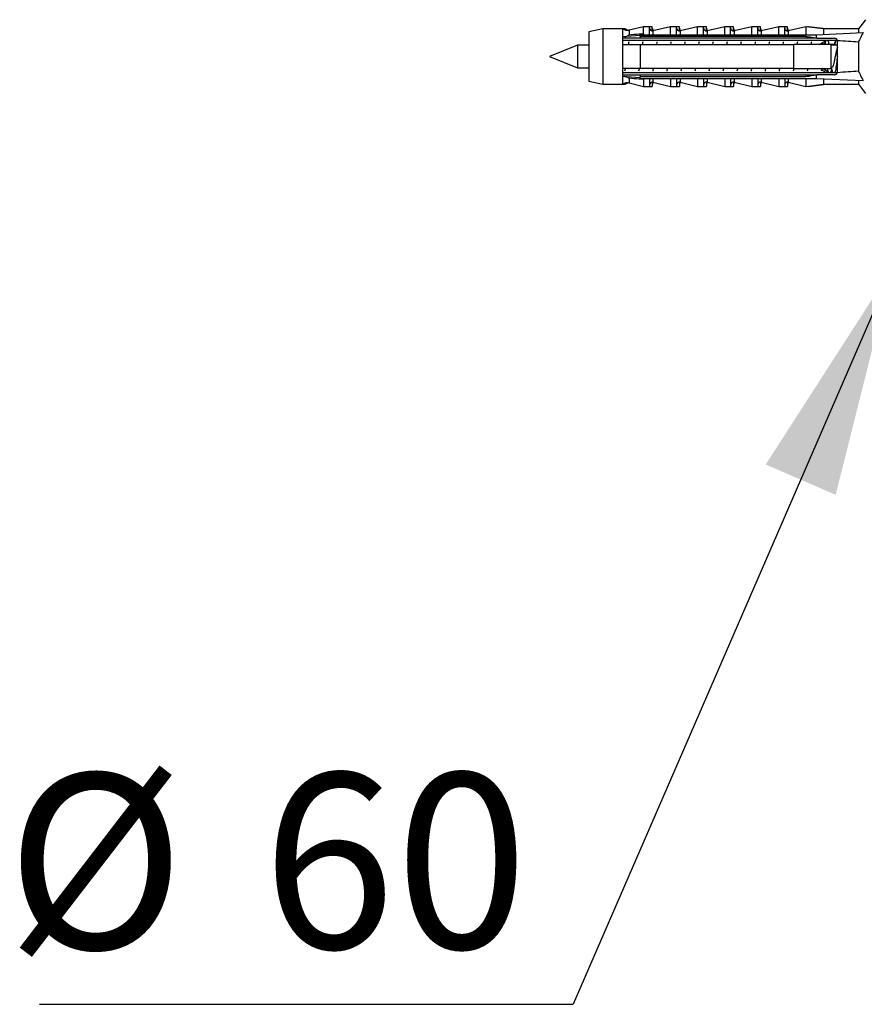
# Model space of a CAD drawing. Units: millimetres. Extents: x 10 to 200, y 13 to 287.
# Drawn here: x 138 to 150, y 199 to 213 of the extents above; entities that cross this region are included whole.
import ezdxf

# ---------------------------------------------------------------- set-up
doc = ezdxf.new("R2010")
doc.units = ezdxf.units.MM
doc.layers.add('FORMAT', color=7, linetype='Continuous')
doc.styles.add('SLDTEXTSTYLE2', font='TXT', dxfattribs={"width": 0.605})
doc.dimstyles.new('SLDDIMSTYLE2', dxfattribs={"dimtxt": 0.18, "dimasz": 3.302, "dimexe": 0, "dimexo": 0.0625, "dimgap": 0, "dimtad": 0, "dimtih": 1, "dimtoh": 1, "dimdec": 0, "dimrnd": 1e-09, "dimzin": 0, "dimdsep": 46, "dimtxsty": 'Standard', "dimsah": 1, "dimcen": 0.09, "dimadec": 0, "dimazin": 0, "dimtfac": 3.302, "dimtdec": 0, "dimtofl": 0, "dimtmove": 0, "dimatfit": 3, "dimfxl": 0, "dimfrac": 2, "dimtolj": 1, "dimtzin": 0, "dimarcsym": 0})

# ---------------------------------------------------------------- blocks, each defined once
blk = doc.blocks.new('SW_NOTE_0_3')
at = {"layer": 'FORMAT', "color": 0}
blk.add_line((-7.599, 0), (0, 0), dxfattribs=at)
at = {"layer": 'FORMAT', "color": 0, "char_height": 2.5, "attachment_point": 1, "style": 'SLDTEXTSTYLE2'}
for s, insert in [('%%c', (-8.073, 3.288)), ('60', (-4.428, 3.295))]:
    blk.add_mtext(s, dxfattribs=dict(at, insert=insert))

msp = doc.modelspace()

# ---------------------------------------------------------------- linework, layer by layer
at = {"color": 7, "linetype": 'Continuous', "lineweight": 25}
for p, q in [((149.9117, 212.8896), (149.8117, 212.7596)), ((146.1717, 212.7596), (145.9717, 212.7146)), ((146.4517, 212.7596), (146.1717, 212.7596)), ((146.1717, 212.7596), (146.1717, 211.9696)), ((146.4914, 212.7596), (146.4517, 212.7596)), ((146.4517, 212.7596), (146.4517, 212.6439)), ((146.4914, 212.7596), (146.4914, 212.7419)), ((146.7517, 212.7896), (146.5468, 212.7417)), ((146.8367, 212.7896), (146.7517, 212.7896)), ((146.7517, 212.6886), (146.7517, 212.7896)), ((146.8764, 212.7896), (146.8367, 212.7896)), ((146.8367, 212.6753), (146.8367, 212.7896)), ((146.8764, 212.73), (146.8764, 212.7896)), ((147.1367, 212.7896), (146.8858, 212.731)), ((147.2217, 212.7896), (147.1367, 212.7896)), ((147.1367, 212.6753), (147.1367, 212.7896)), ((147.2614, 212.7896), (147.2217, 212.7896)), ((147.2217, 212.6753), (147.2217, 212.7896)), ((147.2614, 212.73), (147.2614, 212.7896)), ((147.5217, 212.7896), (147.2708, 212.731)), ((147.6067, 212.7896), (147.5217, 212.7896)), ((147.5217, 212.6753), (147.5217, 212.7896)), ((147.6464, 212.7896), (147.6067, 212.7896)), ((147.6067, 212.6753), (147.6067, 212.7896)), ((147.6464, 212.73), (147.6464, 212.7896)), ((147.9067, 212.7896), (147.6558, 212.731)), ((147.9917, 212.7896), (147.9067, 212.7896)), ((147.9067, 212.6753), (147.9067, 212.7896)), ((148.0314, 212.7896), (147.9917, 212.7896)), ((147.9917, 212.6753), (147.9917, 212.7896)), ((148.0314, 212.73), (148.0314, 212.7896)), ((148.2917, 212.7896), (148.0408, 212.731)), ((148.3767, 212.7896), (148.2917, 212.7896)), ((148.2917, 212.6753), (148.2917, 212.7896)), ((148.4164, 212.7896), (148.3767, 212.7896)), ((148.3767, 212.6753), (148.3767, 212.7896)), ((148.4164, 212.73), (148.4164, 212.7896)), ((148.6767, 212.7896), (148.4258, 212.731)), ((148.7617, 212.7896), (148.6767, 212.7896)), ((148.6767, 212.6753), (148.6767, 212.7896)), ((148.8014, 212.7896), (148.7617, 212.7896)), ((148.7617, 212.6753), (148.7617, 212.7896)), ((148.8014, 212.73), (148.8014, 212.7896)), ((149.0617, 212.7896), (148.8108, 212.731)), ((149.3117, 212.7596), (149.0617, 212.7896)), ((149.0617, 212.7896), (149.0617, 212.6753)), ((149.1014, 212.7896), (149.0879, 212.7864)), ((149.3514, 212.7596), (149.1014, 212.7896)), ((149.1014, 212.7896), (149.1014, 212.7848)), ((149.8117, 212.7596), (149.3117, 212.7596)), ((149.3117, 212.7596), (149.3117, 212.6798)), ((149.8117, 212.7596), (149.8117, 212.7025)), ((145.9717, 212.7146), (145.9717, 212.0146)), ((146.7017, 212.6651), (146.4517, 212.6439)), ((146.4517, 212.6439), (146.4517, 212.6246)), ((146.4517, 212.6246), (146.4517, 212.5346)), ((146.4517, 212.5963), (149.51, 212.5963)), ((146.7017, 212.6545), (146.7017, 212.6753)), ((146.7017, 212.6753), (149.2117, 212.6753)), ((146.7017, 212.6545), (146.7017, 212.6246)), ((146.7017, 212.6545), (149.0617, 212.6545)), ((149.0617, 212.6246), (146.7017, 212.6246)), ((149.0617, 212.6545), (149.0617, 212.6246)), ((149.2117, 212.6753), (149.8788, 212.7056)), ((149.2117, 212.6753), (149.2117, 212.6274)), ((149.2237, 212.6246), (149.2117, 212.6274)), ((149.2237, 212.6246), (149.4717, 212.6246)), ((149.3805, 212.5868), (149.3963, 212.5963)), ((149.5117, 212.5846), (149.5113, 212.59)), ((149.5117, 212.1446), (149.5117, 212.5846)), ((145.8117, 212.5246), (145.4117, 212.3646)), ((145.9717, 212.5246), (145.8117, 212.5246)), ((145.8117, 212.5246), (145.8117, 212.2046)), ((146.4517, 212.5346), (146.4517, 212.1946)), ((146.7017, 212.5346), (146.7017, 212.1946)), ((146.7017, 212.5346), (148.8917, 212.5346)), ((148.8917, 212.1946), (148.8917, 212.5346)), ((149.3317, 212.5533), (149.3305, 212.5566)), ((149.4217, 212.1946), (149.4217, 212.5346)), ((149.5117, 212.5246), (149.4217, 212.5246)), ((149.4614, 212.5346), (149.427, 212.5346)), ((149.4614, 212.5246), (149.4614, 212.5346)), ((149.8117, 212.569), (149.8117, 212.1601)), ((145.4117, 212.3646), (145.8117, 212.2046)), ((145.8117, 212.2046), (145.9717, 212.2046)), ((146.4517, 212.1946), (146.4517, 212.1046)), ((148.8917, 212.1946), (146.7017, 212.1946)), ((149.2668, 212.187), (149.2542, 212.1946)), ((149.3567, 212.1329), (149.2908, 212.1725)), ((149.3964, 212.1329), (149.2979, 212.1922)), ((149.4169, 212.1329), (149.4317, 212.1758)), ((149.4217, 212.2046), (149.4303, 212.2046)), ((149.5023, 212.2046), (149.5117, 212.2046)), ((149.51, 212.1329), (146.4517, 212.1329)), ((146.4517, 212.1046), (146.4517, 212.0852)), ((146.4517, 212.0852), (146.4517, 211.9696)), ((146.4517, 212.0852), (146.7017, 212.064)), ((146.7017, 212.1046), (146.7017, 212.0746)), ((146.7017, 212.1046), (149.0617, 212.1046)), ((149.0617, 212.0746), (146.7017, 212.0746)), ((146.7017, 212.0538), (146.7017, 212.0746)), ((146.7017, 212.0538), (149.2117, 212.0538)), ((146.7517, 212.0405), (146.7517, 211.9396)), ((146.8367, 212.0538), (146.8367, 211.9396)), ((147.1367, 212.0538), (147.1367, 211.9396)), ((147.2217, 212.0538), (147.2217, 211.9396)), ((147.5217, 212.0538), (147.5217, 211.9396)), ((147.6067, 212.0538), (147.6067, 211.9396)), ((147.9067, 212.0538), (147.9067, 211.9396)), ((147.9917, 212.0538), (147.9917, 211.9396)), ((148.2917, 212.0538), (148.2917, 211.9396)), ((148.3767, 212.0538), (148.3767, 211.9396)), ((148.6767, 212.0538), (148.6767, 211.9396)), ((148.7617, 212.0538), (148.7617, 211.9396)), ((149.0617, 212.1046), (149.0617, 212.0746)), ((149.0617, 212.0538), (149.0617, 211.9396)), ((149.2117, 212.1017), (149.2237, 212.1046)), ((149.2117, 212.1017), (149.2117, 212.0538)), ((149.2117, 212.0538), (149.8788, 212.0235)), ((149.4717, 212.1046), (149.2237, 212.1046)), ((149.3117, 212.0493), (149.3117, 211.9696)), ((149.8117, 212.0266), (149.8117, 211.9696)), ((145.9717, 212.0146), (146.1717, 211.9696)), ((146.1717, 211.9696), (146.4517, 211.9696)), ((146.4517, 211.9696), (146.4914, 211.9696)), ((146.4914, 211.9872), (146.4914, 211.9696)), ((146.5468, 211.9874), (146.7517, 211.9396)), ((146.7517, 211.9396), (146.8367, 211.9396)), ((146.8367, 211.9396), (146.8764, 211.9396)), ((146.8764, 211.9991), (146.8764, 211.9396)), ((146.8858, 211.9981), (147.1367, 211.9396)), ((147.1367, 211.9396), (147.2217, 211.9396)), ((147.2217, 211.9396), (147.2614, 211.9396)), ((147.2614, 211.9991), (147.2614, 211.9396)), ((147.2708, 211.9981), (147.5217, 211.9396)), ((147.5217, 211.9396), (147.6067, 211.9396)), ((147.6067, 211.9396), (147.6464, 211.9396)), ((147.6464, 211.9991), (147.6464, 211.9396)), ((147.6558, 211.9981), (147.9067, 211.9396)), ((147.9067, 211.9396), (147.9917, 211.9396)), ((147.9917, 211.9396), (148.0314, 211.9396)), ((148.0314, 211.9991), (148.0314, 211.9396)), ((148.0408, 211.9981), (148.2917, 211.9396)), ((148.2917, 211.9396), (148.3767, 211.9396)), ((148.3767, 211.9396), (148.4164, 211.9396)), ((148.4164, 211.9991), (148.4164, 211.9396)), ((148.4258, 211.9981), (148.6767, 211.9396)), ((148.6767, 211.9396), (148.7617, 211.9396)), ((148.7617, 211.9396), (148.8014, 211.9396)), ((148.8014, 211.9991), (148.8014, 211.9396)), ((148.8108, 211.9981), (149.0617, 211.9396)), ((149.0617, 211.9396), (149.3117, 211.9696)), ((149.0879, 211.9427), (149.1014, 211.9396)), ((149.1014, 211.9396), (149.3514, 211.9696)), ((149.1014, 211.9443), (149.1014, 211.9396)), ((149.3117, 211.9696), (149.8117, 211.9696)), ((149.8117, 211.9696), (149.9117, 211.8396))]:
    msp.add_line(p, q, dxfattribs=at)
at = {"color": 1, "linetype": 'Continuous', "lineweight": 25}
for p, q in [((146.5468, 212.7417), (146.5468, 212.6741)), ((146.8858, 212.731), (146.8858, 212.6753)), ((147.2708, 212.731), (147.2708, 212.6753)), ((147.6558, 212.731), (147.6558, 212.6753)), ((148.0408, 212.731), (148.0408, 212.6753)), ((148.4258, 212.731), (148.4258, 212.6753)), ((148.8108, 212.731), (148.8108, 212.6753)), ((146.5468, 212.055), (146.5468, 211.9874)), ((146.8858, 212.0538), (146.8858, 211.9981)), ((147.2708, 212.0538), (147.2708, 211.9981)), ((147.6558, 212.0538), (147.6558, 211.9981)), ((148.0408, 212.0538), (148.0408, 211.9981)), ((148.4258, 212.0538), (148.4258, 211.9981)), ((148.8108, 212.0538), (148.8108, 211.9981))]:
    msp.add_line(p, q, dxfattribs=at)
at = {"color": 7, "linetype": 'Continuous', "lineweight": 25}
for centre, radius, start, end in [((146.5195, 212.8586), 0.12, 235.61818, 283.13402), ((146.5592, 212.8586), 0.12, 235.61818, 260.47714), ((146.8767, 212.77), 0.04, 180, 283.13402), ((146.9164, 212.77), 0.04, 180, 243.88842), ((147.2617, 212.77), 0.04, 180, 283.13402), ((147.3014, 212.77), 0.04, 180, 243.88842), ((147.6467, 212.77), 0.04, 180, 283.13402), ((147.6864, 212.77), 0.04, 180, 243.88842), ((148.0317, 212.77), 0.04, 180, 283.13402), ((148.0714, 212.77), 0.04, 180, 243.88842), ((148.4167, 212.77), 0.04, 180, 283.13402), ((148.4564, 212.77), 0.04, 180, 243.88842), ((148.8017, 212.77), 0.04, 180, 283.13402), ((148.8414, 212.77), 0.04, 180, 243.88842), ((149.4717, 212.5846), 0.04, 7.87742, 90), ((149.4717, 212.1446), 0.04, 270, 352.12258), ((146.5195, 211.8705), 0.12, 76.86598, 124.38182), ((146.5592, 211.8705), 0.12, 99.52286, 124.38182), ((146.8767, 211.9591), 0.04, 76.86598, 180), ((146.9164, 211.9591), 0.04, 116.11158, 180), ((147.2617, 211.9591), 0.04, 76.86598, 180), ((147.3014, 211.9591), 0.04, 116.11158, 180), ((147.6467, 211.9591), 0.04, 76.86598, 180), ((147.6864, 211.9591), 0.04, 116.11158, 180), ((148.0317, 211.9591), 0.04, 76.86598, 180), ((148.0714, 211.9591), 0.04, 116.11158, 180), ((148.4167, 211.9591), 0.04, 76.86598, 180), ((148.4564, 211.9591), 0.04, 116.11158, 180), ((148.8017, 211.9591), 0.04, 76.86598, 180), ((148.8414, 211.9591), 0.04, 116.11158, 180)]:
    msp.add_arc(centre, radius, start, end, dxfattribs=at)
for start_param, end_param in [(0.544102, 0.6075297), (5.6756556, 5.7390833)]:
    msp.add_ellipse((142.3693, 212.3646), major_axis=(8.6986, 0), ratio=0.0454097, start_param=start_param, end_param=end_param, dxfattribs=at)
for points, knots in [([(146.7017, 212.6246), (146.6295, 212.6246), (146.5461, 212.6246), (146.4628, 212.6246), (146.4517, 212.6246)], [0, 0, 0, 0, 0.8667956, 1, 1, 1, 1]), ([(146.4787, 212.6461), (146.4857, 212.6477), (146.5082, 212.6527), (146.5314, 212.6644), (146.5466, 212.674), (146.5468, 212.6741)], [0, 0, 0, 0, 0.31086559, 0.99181699, 1, 1, 1, 1]), ([(146.5468, 212.6741), (146.5933, 212.679), (146.6549, 212.6856), (146.723, 212.6887), (146.7447, 212.6887), (146.7517, 212.6886)], [0, 0, 0, 0, 0.6765103, 0.8949309, 1, 1, 1, 1]), ([(146.7517, 212.6886), (146.7514, 212.6868), (146.7508, 212.6832), (146.7461, 212.6785), (146.742, 212.6763), (146.74, 212.6753)], [0, 0, 0, 0, 0.3457077, 0.690941, 1, 1, 1, 1]), ([(149.0617, 212.6545), (149.0895, 212.6496), (149.1396, 212.6407), (149.1895, 212.6315), (149.2117, 212.6274)], [0, 0, 0, 0, 0.5557752, 1, 1, 1, 1]), ([(149.2237, 212.6246), (149.1797, 212.6246), (149.1258, 212.6246), (149.0717, 212.6246), (149.0617, 212.6246)], [0, 0, 0, 0, 0.8143751, 1, 1, 1, 1]), ([(149.254, 212.5346), (149.2635, 212.5403), (149.2976, 212.561), (149.3319, 212.5815), (149.3566, 212.5963)], [0, 0, 0, 0, 0.2800031, 1, 1, 1, 1]), ([(149.3438, 212.5886), (149.3397, 212.5765), (149.3335, 212.5582), (149.3271, 212.5405), (149.3249, 212.5346)], [0, 0, 0, 0, 0.6646469, 1, 1, 1, 1]), ([(149.3454, 212.5896), (149.3449, 212.5876), (149.3416, 212.5765), (149.3378, 212.557), (149.3349, 212.5368), (149.3345, 212.5346)], [0, 0, 0, 0, 0.1620287, 0.9056143, 1, 1, 1, 1]), ([(149.3987, 212.5346), (149.3965, 212.5405), (149.3892, 212.5608), (149.3822, 212.5816), (149.3772, 212.5963)], [0, 0, 0, 0, 0.2937837, 1, 1, 1, 1]), ([(149.4861, 212.5963), (149.4811, 212.5816), (149.473, 212.5574), (149.4644, 212.5338), (149.461, 212.5246)], [0, 0, 0, 0, 0.6066563, 1, 1, 1, 1]), ([(149.487, 212.5963), (149.4858, 212.5922), (149.482, 212.5794), (149.477, 212.554), (149.4736, 212.5302), (149.4728, 212.5246)], [0, 0, 0, 0, 0.2569895, 0.8222321, 1, 1, 1, 1]), ([(149.8788, 212.7056), (149.8667, 212.6833), (149.8423, 212.6388), (149.8219, 212.5923), (149.8117, 212.569)], [0, 0, 0, 0, 0.4992373, 1, 1, 1, 1]), ([(146.4517, 212.5346), (146.4633, 212.5346), (146.5467, 212.5346), (146.63, 212.5346), (146.7017, 212.5346)], [0, 0, 0, 0, 0.1393721, 1, 1, 1, 1]), ([(146.5417, 212.5733), (146.5396, 212.5639), (146.5372, 212.5528), (146.5349, 212.5368), (146.5345, 212.5346)], [0, 0, 0, 0, 0.8569499, 1, 1, 1, 1]), ([(146.7417, 212.5733), (146.7396, 212.5639), (146.7372, 212.5528), (146.7349, 212.5368), (146.7345, 212.5346)], [0, 0, 0, 0, 0.8569499, 1, 1, 1, 1]), ([(146.9417, 212.5733), (146.9396, 212.5639), (146.9372, 212.5528), (146.9349, 212.5368), (146.9345, 212.5346)], [0, 0, 0, 0, 0.8569499, 1, 1, 1, 1]), ([(147.1417, 212.5733), (147.1396, 212.5639), (147.1372, 212.5528), (147.1349, 212.5368), (147.1345, 212.5346)], [0, 0, 0, 0, 0.8569499, 1, 1, 1, 1]), ([(147.3417, 212.5733), (147.3396, 212.5639), (147.3372, 212.5528), (147.3349, 212.5368), (147.3345, 212.5346)], [0, 0, 0, 0, 0.8569499, 1, 1, 1, 1]), ([(147.5417, 212.5733), (147.5396, 212.5639), (147.5372, 212.5528), (147.5349, 212.5368), (147.5345, 212.5346)], [0, 0, 0, 0, 0.8569499, 1, 1, 1, 1]), ([(147.7417, 212.5733), (147.7396, 212.5639), (147.7372, 212.5528), (147.7349, 212.5368), (147.7345, 212.5346)], [0, 0, 0, 0, 0.8569499, 1, 1, 1, 1]), ([(147.9417, 212.5733), (147.9396, 212.5639), (147.9372, 212.5528), (147.9349, 212.5368), (147.9345, 212.5346)], [0, 0, 0, 0, 0.8569499, 1, 1, 1, 1]), ([(148.1417, 212.5733), (148.1396, 212.5639), (148.1372, 212.5528), (148.1349, 212.5368), (148.1345, 212.5346)], [0, 0, 0, 0, 0.8569499, 1, 1, 1, 1]), ([(148.3417, 212.5733), (148.3396, 212.5639), (148.3372, 212.5528), (148.3349, 212.5368), (148.3345, 212.5346)], [0, 0, 0, 0, 0.8569499, 1, 1, 1, 1]), ([(148.5417, 212.5733), (148.5396, 212.5639), (148.5372, 212.5528), (148.5349, 212.5368), (148.5345, 212.5346)], [0, 0, 0, 0, 0.8569499, 1, 1, 1, 1]), ([(148.7417, 212.5733), (148.7396, 212.5639), (148.7372, 212.5528), (148.7349, 212.5368), (148.7345, 212.5346)], [0, 0, 0, 0, 0.8569499, 1, 1, 1, 1]), ([(149.4217, 212.5346), (149.2692, 212.5346), (149.0925, 212.5346), (148.9159, 212.5346), (148.8917, 212.5346)], [0, 0, 0, 0, 0.8629952, 1, 1, 1, 1]), ([(148.9417, 212.5733), (148.9396, 212.5639), (148.9372, 212.5528), (148.9349, 212.5368), (148.9345, 212.5346)], [0, 0, 0, 0, 0.8569499, 1, 1, 1, 1]), ([(149.1417, 212.5733), (149.1396, 212.5639), (149.1372, 212.5528), (149.1349, 212.5368), (149.1345, 212.5346)], [0, 0, 0, 0, 0.8569499, 1, 1, 1, 1]), ([(149.2765, 212.548), (149.2761, 212.5459), (149.2753, 212.5422), (149.2746, 212.5369), (149.2742, 212.5346)], [0, 0, 0, 0, 0.5554434, 1, 1, 1, 1]), ([(149.2989, 212.5377), (149.3067, 212.5424), (149.3182, 212.5494), (149.3298, 212.5563), (149.3335, 212.5586)], [0, 0, 0, 0, 0.6793701, 1, 1, 1, 1]), ([(149.5126, 212.4988), (149.5115, 212.4965), (149.5069, 212.4864), (149.4989, 212.4533), (149.488, 212.4044), (149.4776, 212.3498), (149.4666, 212.2974), (149.4562, 212.2519), (149.4452, 212.2203), (149.4369, 212.2044), (149.4318, 212.2062), (149.4303, 212.2068)], [0, 0, 0, 0, 0.0380395, 0.1674548, 0.2976895, 0.4268477, 0.5573134, 0.6863245, 0.8168951, 0.9458699, 1, 1, 1, 1]), ([(149.5117, 212.3638), (149.5091, 212.3423), (149.5039, 212.2989), (149.4956, 212.2378), (149.4879, 212.185), (149.4812, 212.149), (149.4774, 212.1366), (149.4763, 212.1329)], [0, 0, 0, 0, 0.2230562, 0.450537, 0.674805, 0.9022949, 1, 1, 1, 1]), ([(146.7017, 212.1946), (146.63, 212.1946), (146.5467, 212.1946), (146.4633, 212.1946), (146.4517, 212.1946)], [0, 0, 0, 0, 0.8606279, 1, 1, 1, 1]), ([(146.4891, 212.1946), (146.4887, 212.1919), (146.4863, 212.1759), (146.4839, 212.165), (146.4819, 212.1559)], [0, 0, 0, 0, 0.1687529, 1, 1, 1, 1]), ([(146.6891, 212.1946), (146.6887, 212.1919), (146.6863, 212.1759), (146.6839, 212.165), (146.6819, 212.1559)], [0, 0, 0, 0, 0.1687529, 1, 1, 1, 1]), ([(146.8891, 212.1946), (146.8887, 212.1919), (146.8863, 212.1759), (146.8839, 212.165), (146.8819, 212.1559)], [0, 0, 0, 0, 0.1687529, 1, 1, 1, 1]), ([(147.0891, 212.1946), (147.0887, 212.1919), (147.0863, 212.1759), (147.0839, 212.165), (147.0819, 212.1559)], [0, 0, 0, 0, 0.1687529, 1, 1, 1, 1]), ([(147.2891, 212.1946), (147.2887, 212.1919), (147.2863, 212.1759), (147.2839, 212.165), (147.2819, 212.1559)], [0, 0, 0, 0, 0.1687529, 1, 1, 1, 1]), ([(147.4891, 212.1946), (147.4887, 212.1919), (147.4863, 212.1759), (147.4839, 212.165), (147.4819, 212.1559)], [0, 0, 0, 0, 0.1687529, 1, 1, 1, 1]), ([(147.6891, 212.1946), (147.6887, 212.1919), (147.6863, 212.1759), (147.6839, 212.165), (147.6819, 212.1559)], [0, 0, 0, 0, 0.1687529, 1, 1, 1, 1]), ([(147.8891, 212.1946), (147.8887, 212.1919), (147.8863, 212.1759), (147.8839, 212.165), (147.8819, 212.1559)], [0, 0, 0, 0, 0.1687529, 1, 1, 1, 1]), ([(148.0891, 212.1946), (148.0887, 212.1919), (148.0863, 212.1759), (148.0839, 212.165), (148.0819, 212.1559)], [0, 0, 0, 0, 0.1687529, 1, 1, 1, 1]), ([(148.2891, 212.1946), (148.2887, 212.1919), (148.2863, 212.1759), (148.2839, 212.165), (148.2819, 212.1559)], [0, 0, 0, 0, 0.1687529, 1, 1, 1, 1]), ([(148.4891, 212.1946), (148.4887, 212.1919), (148.4863, 212.1759), (148.4839, 212.165), (148.4819, 212.1559)], [0, 0, 0, 0, 0.1687529, 1, 1, 1, 1]), ([(148.6891, 212.1946), (148.6887, 212.1919), (148.6863, 212.1759), (148.6839, 212.165), (148.6819, 212.1559)], [0, 0, 0, 0, 0.1687529, 1, 1, 1, 1]), ([(148.8891, 212.1946), (148.8887, 212.1919), (148.8863, 212.1759), (148.8839, 212.165), (148.8819, 212.1559)], [0, 0, 0, 0, 0.1687529, 1, 1, 1, 1]), ([(148.8917, 212.1946), (148.9159, 212.1946), (149.0925, 212.1946), (149.2692, 212.1946), (149.4217, 212.1946)], [0, 0, 0, 0, 0.1370048, 1, 1, 1, 1]), ([(149.0891, 212.1946), (149.0887, 212.1919), (149.0863, 212.1759), (149.0839, 212.165), (149.0819, 212.1559)], [0, 0, 0, 0, 0.1687529, 1, 1, 1, 1]), ([(149.2891, 212.1946), (149.2887, 212.1919), (149.2863, 212.1759), (149.2839, 212.165), (149.2819, 212.1559)], [0, 0, 0, 0, 0.1687529, 1, 1, 1, 1]), ([(149.2908, 212.1725), (149.2913, 212.1739), (149.2938, 212.1814), (149.2965, 212.1886), (149.2987, 212.1946)], [0, 0, 0, 0, 0.18522345, 1, 1, 1, 1]), ([(149.3646, 212.1946), (149.3668, 212.1886), (149.3732, 212.1709), (149.3794, 212.1527), (149.3834, 212.1407)], [0, 0, 0, 0, 0.3361314, 1, 1, 1, 1]), ([(149.4276, 212.187), (149.4276, 212.1869), (149.425, 212.169), (149.4209, 212.1492), (149.4171, 212.1366), (149.416, 212.1329)], [0, 0, 0, 0, 0.0048678, 0.7010115, 1, 1, 1, 1]), ([(149.4217, 212.2034), (149.425, 212.1945), (149.4334, 212.1713), (149.4414, 212.1475), (149.4464, 212.1329)], [0, 0, 0, 0, 0.3834233, 1, 1, 1, 1]), ([(149.4772, 212.1329), (149.4822, 212.1475), (149.4932, 212.18), (149.5048, 212.2116), (149.5111, 212.229)], [0, 0, 0, 0, 0.4511022, 1, 1, 1, 1]), ([(149.8117, 212.1601), (149.8219, 212.1369), (149.8422, 212.0904), (149.8666, 212.0459), (149.8788, 212.0235)], [0, 0, 0, 0, 0.4990068, 1, 1, 1, 1]), ([(146.4517, 212.1046), (146.4628, 212.1046), (146.5461, 212.1046), (146.6295, 212.1046), (146.7017, 212.1046)], [0, 0, 0, 0, 0.1332044, 1, 1, 1, 1]), ([(146.4782, 212.083), (146.4838, 212.0819), (146.5063, 212.0773), (146.5298, 212.0657), (146.5466, 212.0551), (146.5468, 212.055)], [0, 0, 0, 0, 0.2465425, 0.9918775, 1, 1, 1, 1]), ([(146.7517, 212.0405), (146.7447, 212.0404), (146.723, 212.0404), (146.6549, 212.0436), (146.5933, 212.0501), (146.5468, 212.055)], [0, 0, 0, 0, 0.1050691, 0.3234897, 1, 1, 1, 1]), ([(146.74, 212.0538), (146.7423, 212.0526), (146.7469, 212.0501), (146.7511, 212.0453), (146.7515, 212.0419), (146.7517, 212.0405)], [0, 0, 0, 0, 0.3604408, 0.7245453, 1, 1, 1, 1]), ([(149.0617, 212.1046), (149.0717, 212.1046), (149.1258, 212.1046), (149.1797, 212.1046), (149.2237, 212.1046)], [0, 0, 0, 0, 0.1856249, 1, 1, 1, 1]), ([(149.2117, 212.1017), (149.1895, 212.0976), (149.1396, 212.0884), (149.0895, 212.0795), (149.0617, 212.0746)], [0, 0, 0, 0, 0.4442248, 1, 1, 1, 1]), ([(149.5113, 212.1391), (149.5114, 212.1394), (149.5116, 212.1412), (149.5117, 212.143), (149.5117, 212.1446)], [0, 0, 0, 0, 0.1638843, 1, 1, 1, 1])]:
    msp.add_open_spline(points, degree=3, knots=knots, dxfattribs=at)

# ---------------------------------------------------------------- block references
at = {"layer": 'FORMAT'}
msp.add_blockref('SW_NOTE_0_3', (145.7496, 198.8581), dxfattribs=at)

# ---------------------------------------------------------------- leaders
msp.add_leader([(150.3016, 209.3646), (145.7496, 198.8581)], dimstyle='SLDDIMSTYLE2', dxfattribs=at)

doc.saveas('drawing.dxf')
